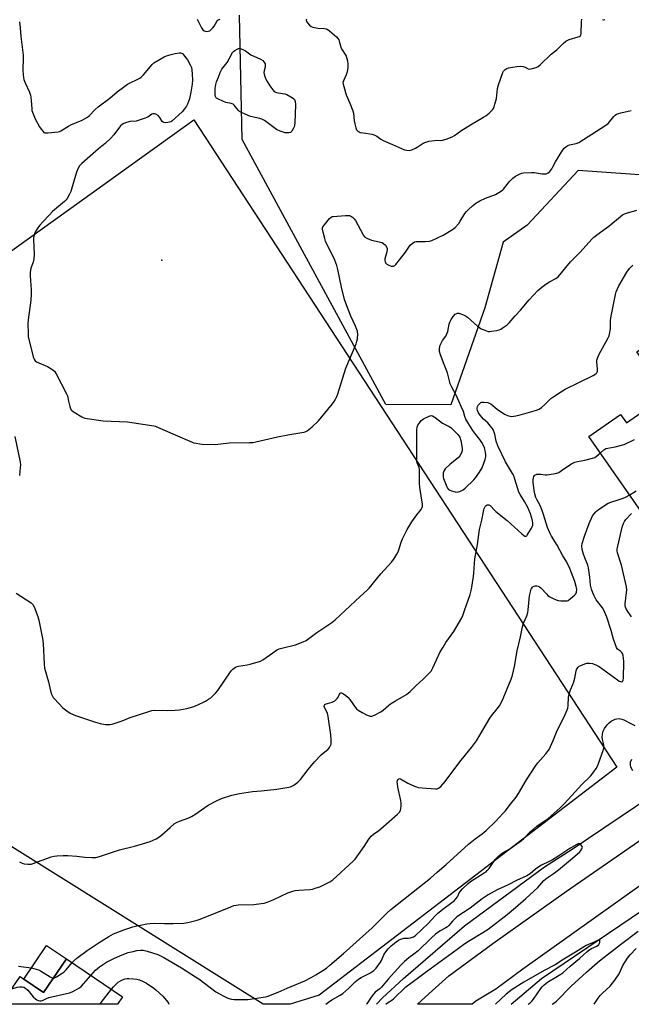
# Model space of a CAD drawing. Units: inches. Extents: x 1273768 to 1279768, y 561450 to 565449.
# Drawn here: x 1276688 to 1277008, y 561450 to 561964 of the extents above; entities that cross this region are included whole.
import ezdxf

# ---------------------------------------------------------------- set-up
doc = ezdxf.new("R2010")
doc.units = ezdxf.units.IN
doc.header["$MEASUREMENT"] = 0
for name, color, linetype in [('BLDG-Footprint', 5, 'Continuous'), ('CULTRL-Pad', 6, 'Continuous'), ('ELEV-Spot Elevation', 7, 'Continuous'), ('HYDRO-Canal', 164, 'Continuous'), ('NTRL-Farm Land', 3, 'Continuous'), ('NTRL-Trees', 3, 'Continuous'), ('TRANS-Road', 130, 'Continuous'), ('Undefined', 1, 'Continuous')]:
    doc.layers.add(name, color=color, linetype=linetype)

msp = doc.modelspace()

# ---------------------------------------------------------------- linework, layer by layer
at = {"layer": 'BLDG-Footprint'}
for points, elevation in [([(1277067.19, 561756.88), (1277076.13, 561744.06), (1277060.26, 561732.99), (1277068.66, 561720.94), (1277038.41, 561699.85), (1277032.9, 561707.75), (1277030.63, 561706.17), (1277032.06, 561704.11), (1277020.84, 561696.29), (1276985.8, 561746.55), (1277002.31, 561758.06), (1277005.37, 561753.66), (1277018.69, 561762.94), (1277026.49, 561768.38), (1277017.09, 561781.86), (1277010.84, 561790.83), (1277026.17, 561801.52), (1277012.63, 561820.94), (1277049.32, 561846.52), (1277064.34, 561824.98), (1277037.44, 561806.23), (1277049.25, 561789.29), (1277070.32, 561759.06)], 555.44), ([(1276712.54, 561473.58), (1276741.92, 561453.67), (1276739.27, 561449.78), (1276678.46, 561449.78), (1276688.31, 561464.25), (1276690.34, 561462.87), (1276700.51, 561455.93)], 557.04)]:
    msp.add_lwpolyline(points, close=True, dxfattribs=dict(at, elevation=elevation))
at = {"layer": 'CULTRL-Pad'}
msp.add_lwpolyline([(1276712.54, 561473.58), (1276700.51, 561455.93), (1276690.34, 561462.87), (1276702.24, 561480.53)], close=True, dxfattribs=at)
at = {"layer": 'ELEV-Spot Elevation'}
msp.add_point((1276762.48, 561838.63, 545.31), dxfattribs=at)
at = {"layer": 'HYDRO-Canal'}
for p, q in [((1276961, 561463.33), (1277019.68, 561502.94)), ((1276945.14, 561449.79), (1276961, 561463.33))]:
    msp.add_line(p, q, dxfattribs=at)
for points in [[(1276888.81, 561463.33), (1276920.65, 561490.83), (1276962.61, 561521.57), (1276977.08, 561530.78), (1277076.85, 561598.06)], [(1276874.71, 561449.79), (1276877.83, 561453.08), (1276888.81, 561463.33)]]:
    msp.add_lwpolyline(points, dxfattribs=at)
at = {"layer": 'NTRL-Farm Land'}
msp.add_lwpolyline([(1277000.33, 561573.67), (1276844.68, 561454.57), (1276829.61, 561449.78), (1276815.36, 561449.78), (1276669.36, 561541.21), (1276601.76, 561449.77), (1276589.45, 561449.77), (1276519.63, 561515.17), (1276512.17, 561533.03), (1276570.55, 561603.63), (1276485.52, 561654.31), (1276660.24, 561826.76), (1276779.16, 561911.94)], close=True, dxfattribs=at)
at = {"layer": 'NTRL-Trees'}
msp.add_lwpolyline([(1277402.5, 562035.22), (1277321.72, 561946.19), (1277272.37, 561929.11), (1277232.51, 561925.31), (1277204.04, 561891.15), (1277167.98, 561855.09), (1277109.15, 561866.48), (1277061.7, 561879.76), (1276980.09, 561885.46), (1276953.52, 561856.99), (1276940.95, 561848.16), (1276931.35, 561813.8), (1276913.59, 561763.05), (1276879.5, 561763.26), (1276804.48, 561901.76), (1276803.11, 561966.79)], dxfattribs=at)
at = {"layer": 'TRANS-Road'}
msp.add_lwpolyline([(1277013.53, 561512.61), (1276951.15, 561468.07), (1276937.17, 561457.64), (1276926.65, 561451.47), (1276924.65, 561449.79), (1276896.17, 561449.79), (1276902.1, 561455.28), (1276912.59, 561464.64), (1276935.6, 561481.53), (1276974.04, 561508.95), (1277084.67, 561585.41)], dxfattribs=at)
at = {"layer": 'Undefined'}
for points, elevation in [([(1276687.97, 561963.24), (1276688.38, 561960.04), (1276688.78, 561955.55), (1276690.03, 561945.87), (1276690.04, 561944.41), (1276689.78, 561937.95), (1276689.89, 561935.61), (1276690.05, 561934.16), (1276690.34, 561933.02), (1276690.95, 561931.36), (1276693.26, 561926.44), (1276693.79, 561924.92), (1276694, 561923.83), (1276694.19, 561922.12), (1276694.4, 561917.77), (1276694.55, 561916.92), (1276694.8, 561916.08), (1276696.19, 561912.52), (1276698.49, 561908.33), (1276699.32, 561907.12), (1276700.22, 561906.01), (1276700.83, 561905.48), (1276701.3, 561905.28), (1276702.1, 561905.2), (1276702.96, 561905.23), (1276708.2, 561905.74), (1276709, 561905.97), (1276709.73, 561906.32), (1276713.61, 561908.65), (1276714.89, 561909.34), (1276720.74, 561911.85), (1276722.05, 561912.48), (1276723.53, 561913.41), (1276724.43, 561914.12), (1276727.62, 561917.45), (1276729.12, 561918.86), (1276735.19, 561923.35), (1276739.1, 561926.59), (1276743.14, 561929.6), (1276744.58, 561930.64), (1276745.59, 561931.26), (1276749.91, 561933.24), (1276750.9, 561933.79), (1276751.58, 561934.27), (1276752.82, 561935.54), (1276757.45, 561941), (1276758.23, 561941.73), (1276763.66, 561944.86), (1276764.94, 561945.48), (1276767.34, 561946.23), (1276769.51, 561946.76), (1276771.74, 561947.05), (1276772.27, 561947.03), (1276772.75, 561946.92), (1276773.18, 561946.65), (1276773.75, 561946.06), (1276775.83, 561943.29), (1276777.35, 561940.74), (1276777.94, 561939.33), (1276778.14, 561938.21), (1276778.36, 561935.92), (1276778.48, 561932.81), (1276778.34, 561930.61), (1276777.65, 561926.42), (1276776.85, 561923.01), (1276775.85, 561920.27), (1276775.31, 561919.24), (1276774.37, 561917.77), (1276773.07, 561916.19), (1276767.74, 561911.31), (1276767.1, 561910.89), (1276766.54, 561910.71), (1276765.56, 561910.56), (1276764.39, 561910.5), (1276763.57, 561910.58), (1276763.17, 561910.73), (1276762.62, 561911.23), (1276761.42, 561913.23), (1276760.5, 561914.33), (1276759.36, 561914.98), (1276758.63, 561915.2), (1276758.14, 561915.23), (1276757.67, 561915.16), (1276757.19, 561914.96), (1276755.06, 561913.42), (1276753.2, 561912.65), (1276749.03, 561911.38), (1276745.95, 561911.06), (1276743.93, 561910.62), (1276742.55, 561910.17), (1276741.65, 561909.61), (1276740.88, 561908.9), (1276740.33, 561908.26), (1276737.38, 561904.24), (1276735.67, 561902.22), (1276732.8, 561899.7), (1276729.35, 561896.94), (1276720.57, 561889.14), (1276719.42, 561887.96), (1276718.69, 561886.76), (1276717.76, 561884.62), (1276716.49, 561879.91), (1276714.86, 561874.53), (1276714.23, 561873.22), (1276712.88, 561870.94), (1276712.37, 561870.24), (1276711.56, 561869.41), (1276705.37, 561864.08), (1276703.67, 561862.4), (1276700.19, 561858.72), (1276698.64, 561856.95), (1276697.59, 561855.58), (1276696.43, 561853.72), (1276696.08, 561852.96), (1276695.75, 561851.83), (1276695.44, 561850.38), (1276695.34, 561849.5), (1276695.65, 561841.71), (1276695.53, 561839.36), (1276695.17, 561837.66), (1276693.91, 561834.44), (1276693.55, 561832.26), (1276693.55, 561830.53), (1276694.17, 561823.14), (1276694.22, 561821.11), (1276693.92, 561817.74), (1276692.55, 561807.44), (1276692.41, 561805.41), (1276692.49, 561800.51), (1276692.63, 561798.79), (1276695.25, 561788.17), (1276695.5, 561787.32), (1276695.83, 561786.54), (1276696.26, 561785.99), (1276696.9, 561785.51), (1276702.69, 561783.09), (1276704.95, 561781.73), (1276706.3, 561780.66), (1276707.26, 561779.19), (1276712.68, 561768.85), (1276713.05, 561767.76), (1276713.6, 561764.99), (1276714.27, 561762.2), (1276714.83, 561760.64), (1276715.35, 561760.02), (1276716.54, 561759.21), (1276720.63, 561756.84), (1276721.41, 561756.45), (1276722.25, 561756.18), (1276731.7, 561754.69), (1276744.59, 561754.21), (1276758.27, 561752.11), (1276759.12, 561751.88), (1276760.21, 561751.45), (1276769.37, 561747.4), (1276778.28, 561743.56), (1276779.1, 561743.29), (1276780.47, 561743), (1276782.4, 561742.67), (1276783.55, 561742.56), (1276790.39, 561742.41), (1276797.6, 561743.15), (1276808.33, 561743.31), (1276810.11, 561743.41), (1276811.55, 561743.67), (1276822.96, 561746.34), (1276828.32, 561747.47), (1276836.66, 561748.72), (1276837.48, 561748.96), (1276838.48, 561749.52), (1276841.02, 561751.49), (1276844.42, 561754.74), (1276851.65, 561763.65), (1276852.51, 561764.84), (1276853.26, 561766.1), (1276853.93, 561767.4), (1276854.45, 561768.76), (1276858.61, 561782.18), (1276864, 561794.93), (1276864.49, 561796.33), (1276864.68, 561797.48), (1276864.87, 561800.11), (1276864.82, 561800.97), (1276864.7, 561801.5), (1276863.74, 561804.1), (1276861.33, 561809.4), (1276858.61, 561816.27), (1276857.96, 561818.09), (1276856.38, 561824.56), (1276854.49, 561833.83), (1276853.97, 561835.89), (1276852.94, 561838.59), (1276848.08, 561848.69), (1276847.62, 561850.07), (1276846.85, 561853.25), (1276846.52, 561854.96), (1276846.52, 561855.51), (1276846.64, 561856.03), (1276847.43, 561857.22), (1276850.15, 561860.41), (1276851, 561861.18), (1276851.49, 561861.43), (1276852.03, 561861.56), (1276858.54, 561862.02), (1276859.71, 561862.05), (1276860.56, 561861.94), (1276861.3, 561861.64), (1276862.22, 561861.06), (1276863.04, 561860.34), (1276863.71, 561859.4), (1276867.48, 561852.28), (1276867.93, 561851.51), (1276868.47, 561850.85), (1276869.64, 561850.12), (1276872.01, 561849.14), (1276877.6, 561847.84), (1276878.33, 561847.45), (1276879.33, 561846.44), (1276880.12, 561845.28), (1276880.3, 561844.78), (1276880.33, 561844.24), (1276880.13, 561843.1), (1276879.11, 561839.33), (1276879.06, 561838.5), (1276879.21, 561837.73), (1276879.43, 561837.28), (1276879.75, 561836.9), (1276880.15, 561836.58), (1276880.86, 561836.18), (1276882.41, 561835.62), (1276882.93, 561835.53), (1276883.6, 561835.58), (1276884.24, 561835.87), (1276884.84, 561836.47), (1276886.64, 561838.84), (1276889.94, 561842.9), (1276892.38, 561846.48), (1276893.39, 561847.47), (1276894.64, 561848.21), (1276895.46, 561848.41), (1276900.19, 561848.41), (1276902.48, 561848.63), (1276903.6, 561848.89), (1276909.54, 561851.74), (1276914.5, 561854.73), (1276915.84, 561855.79), (1276917.67, 561857.92), (1276918.5, 561859.1), (1276920.95, 561863.06), (1276921.75, 561864.15), (1276922.72, 561865.13), (1276924.87, 561867.01), (1276926.7, 561868.41), (1276928.7, 561869.63), (1276931.67, 561871.03), (1276936.84, 561873.03), (1276938.63, 561873.97), (1276940.1, 561874.85), (1276940.77, 561875.37), (1276941.17, 561875.79), (1276943.53, 561878.98), (1276944.44, 561880.03), (1276946.05, 561881.56), (1276947.41, 561882.54), (1276949.9, 561883.86), (1276950.7, 561884.12), (1276951.57, 561884.25), (1276955.73, 561884.52), (1276957.22, 561884.52), (1276961.27, 561883.82), (1276962.39, 561883.72), (1276963.45, 561883.85), (1276964.43, 561884.27), (1276965.28, 561885.02), (1276966.37, 561886.38), (1276966.8, 561887.1), (1276968.33, 561890.14), (1276971.68, 561895.45), (1276972.87, 561897.15), (1276973.72, 561897.91), (1276974.67, 561898.53), (1276975.66, 561898.99), (1276979.15, 561899.64), (1276980.44, 561900.16), (1276992.15, 561907.61), (1276994.66, 561909.25), (1276995.84, 561910.15), (1276998.86, 561913.73), (1276999.48, 561914.38), (1277000.16, 561914.92), (1277001.16, 561915.35), (1277002.52, 561915.73), (1277007.94, 561916.85)], 546), ([(1276780.89, 561964.68), (1276781.34, 561963.98), (1276783.26, 561960.09), (1276783.88, 561959.13), (1276784.53, 561958.59), (1276785.29, 561958.27), (1276785.83, 561958.23), (1276786.67, 561958.35), (1276787.49, 561958.61), (1276787.98, 561958.88), (1276789.21, 561960.02), (1276789.88, 561960.92), (1276791.15, 561963.42), (1276791.46, 561963.85), (1276791.9, 561964.23), (1276792.93, 561964.66)], 544), ([(1276838.11, 561964.54), (1276837.99, 561964.13), (1276838.12, 561963.49), (1276838.56, 561962.79), (1276839.72, 561961.45), (1276840.61, 561960.73), (1276841.41, 561960.43), (1276842.27, 561960.24), (1276844.03, 561960), (1276847.53, 561959.71), (1276848.37, 561959.54), (1276848.89, 561959.33), (1276850.08, 561958.5), (1276853.74, 561955.43), (1276854.56, 561954.6), (1276855, 561953.87), (1276855.26, 561953.08), (1276855.83, 561950.62), (1276856.11, 561949.82), (1276856.79, 561948.55), (1276858.38, 561946.11), (1276858.76, 561945.34), (1276859.48, 561942.78), (1276859.79, 561941.04), (1276859.72, 561939.37), (1276859.37, 561937.11), (1276858.83, 561935.54), (1276857.36, 561932.37), (1276857.16, 561931.57), (1276857.21, 561930.74), (1276857.56, 561929.35), (1276858.86, 561925.16), (1276860.75, 561920.8), (1276862.3, 561916.78), (1276862.59, 561915.52), (1276863.1, 561911.57), (1276863.41, 561909.85), (1276863.86, 561907.87), (1276864.29, 561906.85), (1276865.02, 561906.11), (1276865.7, 561905.69), (1276866.22, 561905.48), (1276867.67, 561905.17), (1276872.42, 561904.45), (1276873.83, 561904.07), (1276874.84, 561903.48), (1276876.99, 561901.85), (1276878.26, 561901.18), (1276883.13, 561899.16), (1276889.4, 561896.39), (1276890.49, 561896.08), (1276891.76, 561896.07), (1276893.16, 561896.41), (1276895.05, 561897.14), (1276896.03, 561897.71), (1276899.14, 561899.76), (1276900.41, 561900.39), (1276902.14, 561900.8), (1276905.09, 561901.28), (1276905.98, 561901.34), (1276908.35, 561901.28), (1276909.22, 561901.36), (1276911.21, 561901.94), (1276914.28, 561903.07), (1276915.54, 561903.82), (1276919.34, 561906.58), (1276921.06, 561907.71), (1276923.79, 561909.41), (1276930.61, 561913.37), (1276931.82, 561914.16), (1276933.67, 561915.53), (1276934.49, 561916.29), (1276935.38, 561917.32), (1276935.85, 561917.98), (1276936.21, 561918.73), (1276936.64, 561920.12), (1276937.43, 561923.25), (1276938.04, 561928.35), (1276938.47, 561930.3), (1276940.77, 561936.79), (1276941.15, 561937.49), (1276941.95, 561938.28), (1276942.92, 561938.89), (1276943.68, 561939.15), (1276945.83, 561939.59), (1276948.15, 561939.89), (1276950.25, 561940.01), (1276951.4, 561939.91), (1276952.35, 561939.55), (1276953.94, 561938.66), (1276954.66, 561938.49), (1276955.45, 561938.59), (1276956.25, 561938.81), (1276958.14, 561939.45), (1276959.18, 561939.9), (1276960.33, 561940.77), (1276966.09, 561946.27), (1276969.06, 561948.66), (1276972.36, 561951.94), (1276973.7, 561953.05), (1276974.67, 561953.68), (1276975.43, 561954.05), (1276980.18, 561955.32), (1276980.93, 561955.63), (1276981.3, 561955.94), (1276981.53, 561956.38), (1276981.68, 561957.19), (1276981.97, 561963.22), (1276982.13, 561964.71)], 544), ([(1276992.8, 561964.43), (1276993.32, 561964.35), (1276994.06, 561964.53)], 544), ([(1276686.38, 561664.62), (1276694.14, 561659.51), (1276694.97, 561658.75), (1276695.66, 561657.49), (1276697.56, 561652.49), (1276698.22, 561650.52), (1276700.04, 561640.91), (1276700.35, 561638.36), (1276700.85, 561627.58), (1276701.09, 561625.45), (1276703.2, 561618.24), (1276704.2, 561613.55), (1276704.78, 561611.92), (1276705.25, 561610.87), (1276705.7, 561610.14), (1276706.25, 561609.45), (1276710.73, 561604.74), (1276712.71, 561603.15), (1276714.57, 561601.92), (1276717.38, 561600.66), (1276727.69, 561597.19), (1276730.23, 561596.54), (1276733.06, 561596.09), (1276734.16, 561596.03), (1276735.3, 561596.08), (1276736.45, 561596.22), (1276737.58, 561596.47), (1276741.7, 561597.91), (1276745.89, 561599.72), (1276755.59, 561602.81), (1276757.31, 561603.28), (1276758.79, 561603.41), (1276765.39, 561603.32), (1276769.42, 561603.42), (1276771.69, 561603.67), (1276775.61, 561604.35), (1276778.75, 561605.23), (1276780.96, 561606.11), (1276785.23, 561608.18), (1276786.88, 561609.18), (1276788, 561610), (1276790.52, 561612.44), (1276791.68, 561613.77), (1276798.76, 561624.07), (1276799.58, 561624.92), (1276801, 561625.94), (1276801.79, 561626.29), (1276802.63, 561626.51), (1276807, 561627.2), (1276808.72, 561627.55), (1276814.04, 561629.07), (1276815.33, 561629.73), (1276820.57, 561633.54), (1276822.49, 561634.79), (1276823.74, 561635.47), (1276825.13, 561635.92), (1276832.29, 561637.7), (1276836.36, 561639.12), (1276837.89, 561639.88), (1276843.51, 561644), (1276851.35, 561649.33), (1276853.17, 561650.64), (1276866.24, 561662.98), (1276869.84, 561666.29), (1276870.83, 561667.31), (1276876.92, 561674.83), (1276882.48, 561680.79), (1276883.72, 561682.43), (1276885.32, 561684.94), (1276886.04, 561686.24), (1276886.44, 561687.33), (1276887.61, 561691.24), (1276888.21, 561692.99), (1276890.68, 561697.94), (1276892.05, 561700.2), (1276893.2, 561701.91), (1276895.8, 561705.5), (1276898, 561708.28), (1276898.47, 561709.01), (1276898.78, 561709.94), (1276898.78, 561711.07), (1276897.42, 561719.83), (1276897.22, 561721.87), (1276897.13, 561724.79), (1276897.21, 561729.31), (1276896.98, 561730.32), (1276895.97, 561732.84), (1276895.83, 561733.55), (1276895.77, 561734.58), (1276895.83, 561738.96), (1276895.74, 561748.2), (1276895.82, 561750.05), (1276896.04, 561751.36), (1276896.39, 561752.39), (1276897.34, 561753.89), (1276898.09, 561754.81), (1276898.53, 561755.19), (1276899.27, 561755.67), (1276902.18, 561757.18), (1276902.71, 561757.37), (1276903.24, 561757.45), (1276903.98, 561757.28), (1276905.43, 561756.39), (1276909.29, 561753.52), (1276912.72, 561751.71), (1276913.57, 561751.17), (1276914.34, 561750.49), (1276917.27, 561747.56), (1276917.81, 561746.9), (1276918.22, 561746.16), (1276918.73, 561744.48), (1276919.5, 561740.4), (1276919.52, 561738.99), (1276919.18, 561737.95), (1276918.25, 561736.43), (1276917.35, 561735.42), (1276913.22, 561732.03), (1276910.69, 561729.66), (1276910.05, 561728.76), (1276909.62, 561727.47), (1276909.48, 561726.12), (1276909.58, 561725.34), (1276909.79, 561724.55), (1276911.52, 561720.22), (1276911.9, 561719.46), (1276912.38, 561718.83), (1276913.05, 561718.44), (1276913.83, 561718.16), (1276915.76, 561717.67), (1276916.86, 561717.51), (1276917.4, 561717.55), (1276918.21, 561717.78), (1276919.26, 561718.22), (1276920.01, 561718.64), (1276921.14, 561719.55), (1276925.67, 561723.81), (1276926.55, 561724.98), (1276928.52, 561727.92), (1276929.88, 561730.18), (1276931.53, 561734.5), (1276931.95, 561736.14), (1276931.94, 561737), (1276931.77, 561738.16), (1276931.52, 561739.26), (1276931.11, 561740.51), (1276930.46, 561742.11), (1276929.78, 561743.35), (1276928.65, 561744.99), (1276926.7, 561747.52), (1276925.14, 561749.71), (1276922.4, 561753.9), (1276921.41, 561755.63), (1276920.92, 561756.93), (1276920.12, 561759.56), (1276919.05, 561762.19), (1276917.7, 561764.94), (1276916.4, 561768.11), (1276914.13, 561772.22), (1276913.3, 561774.12), (1276912.83, 561775.53), (1276911.78, 561779.83), (1276910, 561784.08), (1276908.18, 561789.25), (1276907.72, 561790.88), (1276907.62, 561791.73), (1276907.64, 561792.59), (1276907.75, 561793.44), (1276908, 561794.26), (1276909.22, 561796.61), (1276910.9, 561798.94), (1276911.54, 561800.15), (1276912, 561801.48), (1276912.74, 561805.23), (1276913.03, 561806.35), (1276913.66, 561807.6), (1276914.79, 561809.22), (1276915.89, 561810.37), (1276916.34, 561810.69), (1276916.99, 561810.93), (1276917.7, 561810.95), (1276918.27, 561810.83), (1276920.24, 561810.12), (1276921.23, 561809.61), (1276922.33, 561808.82), (1276927.57, 561804.2), (1276928.7, 561803.3), (1276929.46, 561802.85), (1276930.55, 561802.36), (1276932.22, 561801.72), (1276933.07, 561801.48), (1276933.92, 561801.43), (1276934.8, 561801.52), (1276937.42, 561801.97), (1276938.85, 561802.31), (1276939.65, 561802.65), (1276940.4, 561803.08), (1276943.04, 561804.89), (1276944.04, 561805.9), (1276947.14, 561809.61), (1276949.92, 561812.57), (1276954.54, 561817.88), (1276959.03, 561822.77), (1276961.21, 561824.62), (1276963.24, 561826.19), (1276965.16, 561827.34), (1276968.48, 561829.01), (1276969.64, 561829.9), (1276976.22, 561837.74), (1276981.26, 561842.92), (1276987.23, 561849.58), (1276988.42, 561850.77), (1276991.82, 561853.33), (1276996.26, 561856.43), (1277002.21, 561861.43), (1277003.38, 561862.29), (1277004.33, 561862.82), (1277005.38, 561863.25), (1277010.85, 561864.8)], 548), ([(1276687.95, 561524.26), (1276689.38, 561523.48), (1276690.42, 561523.14), (1276692.41, 561522.97), (1276694.1, 561523.01), (1276695.19, 561523.33), (1276697.9, 561524.49), (1276704.68, 561526.79), (1276706.1, 561527.21), (1276707.57, 561527.4), (1276710.87, 561527.52), (1276713.24, 561527.49), (1276717.94, 561527.27), (1276722.21, 561526.75), (1276725.92, 561526.47), (1276727.06, 561526.43), (1276727.9, 561526.51), (1276729.87, 561527.06), (1276740.38, 561530.45), (1276748.19, 561532.38), (1276752.35, 561533.57), (1276756.39, 561534.92), (1276759.48, 561536.26), (1276761.4, 561537.45), (1276762.54, 561538.39), (1276766.74, 561542.23), (1276768.98, 561544.01), (1276770.14, 561544.83), (1276771.67, 561545.54), (1276776.49, 561547.21), (1276778.05, 561547.87), (1276779.77, 561548.99), (1276786.72, 561553.9), (1276790.98, 561556.18), (1276793.71, 561557.38), (1276799.06, 561559.1), (1276803.09, 561559.97), (1276809.9, 561560.97), (1276814.39, 561561.35), (1276822.65, 561562.22), (1276828.83, 561563.21), (1276829.69, 561563.43), (1276830.47, 561563.77), (1276831.42, 561564.37), (1276833.51, 561565.87), (1276834.16, 561566.42), (1276834.91, 561567.26), (1276838.94, 561572.44), (1276842.29, 561576.55), (1276845.8, 561580.08), (1276849.47, 561583.19), (1276850.13, 561584.06), (1276850.64, 561585.02), (1276850.93, 561585.76), (1276851.03, 561586.3), (1276851.01, 561588.01), (1276850.75, 561590.62), (1276849.39, 561600.21), (1276849.01, 561601.85), (1276847.49, 561604.87), (1276847.34, 561605.34), (1276847.33, 561605.79), (1276847.71, 561606.37), (1276848.39, 561606.81), (1276849.14, 561607.05), (1276851.58, 561607.62), (1276852.3, 561607.94), (1276852.97, 561608.41), (1276854.14, 561609.64), (1276854.58, 561610.37), (1276855.31, 561611.89), (1276855.76, 561612.44), (1276856.04, 561612.57), (1276856.41, 561612.57), (1276857.09, 561612.28), (1276858.51, 561611.3), (1276859.86, 561610.17), (1276860.84, 561609.04), (1276863.52, 561605.13), (1276864.26, 561604.26), (1276865.07, 561603.56), (1276867.27, 561602.23), (1276869.8, 561600.89), (1276871.32, 561600.4), (1276871.82, 561600.34), (1276872.34, 561600.39), (1276873.67, 561600.88), (1276877.04, 561602.64), (1276878.22, 561603.53), (1276880.9, 561605.88), (1276882.06, 561606.75), (1276884.72, 561608.43), (1276889.23, 561610.93), (1276890.38, 561611.72), (1276892.31, 561613.33), (1276895.29, 561616.26), (1276899.16, 561619.73), (1276902.11, 561622.64), (1276903.23, 561623.95), (1276904.22, 561625.57), (1276908.07, 561633.96), (1276909.48, 561636.47), (1276911.03, 561638.9), (1276915.17, 561644.58), (1276919.29, 561651.78), (1276919.8, 561652.96), (1276920.64, 561655.6), (1276923.61, 561663.99), (1276924.03, 561665.34), (1276924.36, 561666.73), (1276925.43, 561673.3), (1276925.64, 561675.3), (1276926.03, 561682.53), (1276927.47, 561690.03), (1276928.51, 561697.89), (1276929.85, 561702.87), (1276930.74, 561708.2), (1276930.99, 561708.94), (1276931.54, 561709.86), (1276932.04, 561710.44), (1276932.62, 561710.77), (1276933.05, 561710.8), (1276933.48, 561710.72), (1276934.07, 561710.42), (1276934.6, 561709.95), (1276936.08, 561708.28), (1276937.17, 561707.24), (1276943, 561702.65), (1276950.69, 561695.62), (1276951.59, 561694.88), (1276952.26, 561694.49), (1276952.88, 561694.41), (1276953.23, 561694.62), (1276953.53, 561694.98), (1276955.79, 561698.61), (1276956.15, 561699.37), (1276956.41, 561700.15), (1276956.46, 561701.24), (1276956.21, 561702.63), (1276955.14, 561706.03), (1276954.34, 561708.17), (1276953.65, 561709.72), (1276952.17, 561712.59), (1276949.89, 561716.15), (1276949.19, 561717.39), (1276948.53, 561719.1), (1276947.07, 561724.3), (1276946.48, 561725.94), (1276945.83, 561727.18), (1276942.1, 561733.28), (1276938.2, 561741.72), (1276937.27, 561744.09), (1276936.54, 561747.68), (1276935.67, 561750.17), (1276935.25, 561750.92), (1276934.38, 561751.99), (1276932.83, 561753.6), (1276930.63, 561755.65), (1276928.91, 561757.67), (1276927.97, 561758.97), (1276927.44, 561760.14), (1276927.29, 561761.13), (1276927.46, 561762.19), (1276927.83, 561762.91), (1276928.85, 561763.93), (1276929.32, 561764.25), (1276929.82, 561764.47), (1276930.89, 561764.53), (1276932.86, 561764.2), (1276933.67, 561763.96), (1276934.4, 561763.58), (1276937.75, 561760.88), (1276941.65, 561758.19), (1276943.11, 561757.47), (1276944.4, 561757.09), (1276945.49, 561757.01), (1276947.47, 561757.28), (1276949.74, 561757.78), (1276956, 561759.52), (1276958.43, 561760.31), (1276959.72, 561760.86), (1276960.91, 561761.68), (1276962.71, 561763.18), (1276965.26, 561765.86), (1276965.9, 561766.43), (1276967.36, 561767.46), (1276971.88, 561770.41), (1276973.43, 561771.25), (1276980.56, 561774.69), (1276987.92, 561778.37), (1276989.42, 561779.23), (1276989.93, 561779.75), (1276990.1, 561780.11), (1276990.2, 561780.63), (1276990.19, 561781.76), (1276989.88, 561785.54), (1276989.94, 561786.4), (1276990.23, 561787.51), (1276990.99, 561789.12), (1276995.81, 561798.05), (1276996.32, 561799.12), (1276996.58, 561799.94), (1276997.03, 561802.77), (1276997.09, 561806.89), (1276997.27, 561808.45), (1276999.69, 561820.65), (1277000.07, 561822.05), (1277000.66, 561823.66), (1277001.45, 561825.21), (1277005.65, 561832.34), (1277006.45, 561833.57), (1277007.18, 561834.46), (1277008.79, 561836.08)], 550), ([(1276685.63, 561746.57), (1276688.33, 561733.1), (1276688.49, 561731.78), (1276688.43, 561730.31), (1276687.99, 561726.16)], 548), ([(1276991.79, 561737.97), (1276993.62, 561739.56), (1276994.59, 561740.18), (1276995.69, 561740.48), (1276999.46, 561741.05), (1277004.16, 561742.38), (1277009.65, 561744.89)], 552), ([(1276715.54, 561471.55), (1276716.28, 561472.31), (1276718.1, 561473.87), (1276723.49, 561477.95), (1276729.69, 561482.12), (1276734.77, 561485.22), (1276737.18, 561486.55), (1276739.42, 561487.54), (1276742.67, 561488.69), (1276747.36, 561490.18), (1276749.3, 561490.73), (1276751.27, 561491.17), (1276754.67, 561491.87), (1276756.34, 561492.08), (1276758.72, 561492.2), (1276763.84, 561491.95), (1276768.38, 561491.94), (1276773.97, 561492.16), (1276776, 561492.48), (1276780.87, 561493.74), (1276782.55, 561494.27), (1276798.48, 561500.77), (1276800.14, 561501.37), (1276801.3, 561501.65), (1276802.45, 561501.77), (1276810.6, 561501.99), (1276814.43, 561502.4), (1276815.88, 561502.64), (1276817.51, 561503.17), (1276820.99, 561504.52), (1276828.4, 561507.97), (1276831, 561508.95), (1276832.1, 561509.21), (1276834.17, 561509.47), (1276839.84, 561509.82), (1276841.3, 561510.01), (1276843.2, 561510.58), (1276845.08, 561511.25), (1276848.53, 561512.83), (1276850.27, 561513.74), (1276851.83, 561514.81), (1276862.56, 561524.62), (1276863.56, 561525.67), (1276864.44, 561526.83), (1276868.33, 561532.31), (1276870.75, 561536.11), (1276871.95, 561537.61), (1276873.19, 561538.7), (1276875.87, 561540.54), (1276877.03, 561541.46), (1276885.69, 561549.18), (1276886.88, 561550.44), (1276887.22, 561551.18), (1276887.4, 561551.99), (1276887.59, 561553.7), (1276887.61, 561554.83), (1276887.41, 561556.25), (1276885.89, 561563.25), (1276885.62, 561564.98), (1276885.57, 561565.85), (1276885.68, 561566.66), (1276886, 561567.34), (1276886.3, 561567.67), (1276886.67, 561567.8), (1276887.33, 561567.64), (1276891.1, 561565.33), (1276894.59, 561563.77), (1276895.68, 561563.34), (1276896.52, 561563.11), (1276898.53, 561562.86), (1276905.55, 561562.31), (1276906.38, 561562.42), (1276907.15, 561562.7), (1276907.63, 561563), (1276908.28, 561563.56), (1276910.66, 561566.15), (1276918.24, 561576.44), (1276921.17, 561580.21), (1276924.32, 561583.92), (1276927, 561587.44), (1276930.48, 561593.46), (1276934.02, 561599.35), (1276934.84, 561600.58), (1276937.73, 561604.14), (1276938.98, 561605.8), (1276939.81, 561607.29), (1276940.9, 561609.58), (1276945.08, 561619.7), (1276945.78, 561621.86), (1276946.82, 561626.31), (1276948.24, 561634.53), (1276950.03, 561641.82), (1276950.98, 561647.11), (1276951.63, 561649.03), (1276953.25, 561652.8), (1276953.75, 561654.48), (1276953.99, 561655.93), (1276954.71, 561663.27), (1276955.32, 561666.07), (1276955.58, 561666.86), (1276955.84, 561667.33), (1276956.21, 561667.74), (1276956.66, 561668.08), (1276957.66, 561668.55), (1276958.45, 561668.55), (1276959.24, 561668.29), (1276959.98, 561667.89), (1276960.62, 561667.39), (1276963.7, 561664.04), (1276964.31, 561663.47), (1276965.03, 561662.97), (1276967.07, 561661.84), (1276968.61, 561661.16), (1276969.68, 561660.85), (1276971.15, 561660.67), (1276973.5, 561660.55), (1276974.33, 561660.68), (1276974.83, 561660.89), (1276976.22, 561661.86), (1276978.24, 561663.52), (1276978.91, 561664.33), (1276979.32, 561665.23), (1276979.43, 561666.55), (1276979.33, 561667.37), (1276979.13, 561668.2), (1276978.33, 561670.66), (1276975.8, 561677.52), (1276974, 561681.17), (1276972.18, 561684.2), (1276969.09, 561689.81), (1276966.25, 561694.39), (1276965.26, 561696.21), (1276964.17, 561698.88), (1276962.09, 561705.67), (1276961.36, 561707.83), (1276960.19, 561710.42), (1276958.49, 561713.67), (1276958.04, 561714.69), (1276957.48, 561716.6), (1276957.09, 561718.27), (1276956.54, 561722.63), (1276956.53, 561724.06), (1276956.72, 561724.88), (1276957.03, 561725.66), (1276957.3, 561726.11), (1276957.65, 561726.46), (1276958.1, 561726.67), (1276958.61, 561726.77), (1276960.61, 561726.83), (1276962.93, 561726.56), (1276963.8, 561726.55), (1276967.31, 561726.95), (1276969.01, 561727.31), (1276970.03, 561727.79), (1276971.48, 561728.67), (1276976.27, 561732.03), (1276977.28, 561732.62), (1276978.37, 561733.08), (1276979.79, 561733.53), (1276983.61, 561734.21), (1276988.25, 561735.36), (1276988.79, 561735.59), (1276989.49, 561736.03), (1276991.79, 561737.97)], 552), ([(1277007.11, 561715.99), (1277010.46, 561718.2)], 554), ([(1276725.4, 561464.86), (1276727.86, 561467.61), (1276729.82, 561469.37), (1276733.49, 561471.78), (1276737.31, 561473.77), (1276740.89, 561475.36), (1276744.94, 561476.81), (1276747.47, 561477.44), (1276749.41, 561477.82), (1276751.34, 561478.09), (1276752.75, 561478.09), (1276754.76, 561477.61), (1276760.4, 561475.75), (1276761.79, 561475.17), (1276763.57, 561474.2), (1276772.82, 561468.78), (1276780.04, 561464.21), (1276781.73, 561463.03), (1276790.73, 561456.34), (1276794.82, 561454.05), (1276796.92, 561453.05), (1276798.82, 561452.44), (1276800.23, 561452.21), (1276807.35, 561452.3), (1276816.69, 561453.73), (1276817.99, 561454.04), (1276819.29, 561454.47), (1276823.28, 561456.06), (1276827.91, 561458.19), (1276837.19, 561462.08), (1276840.48, 561463.77), (1276842.95, 561465.17), (1276846.67, 561467.4), (1276848.59, 561468.7), (1276850.35, 561470.17), (1276857.41, 561476.4), (1276872.37, 561489.82), (1276880.09, 561497.34), (1276882.17, 561499.26), (1276902.99, 561515.63), (1276906.49, 561518.86), (1276911.15, 561522.92), (1276922.75, 561533.42), (1276926.37, 561536.3), (1276929.91, 561538.89), (1276931.96, 561540.58), (1276937.1, 561545.48), (1276941, 561549.62), (1276941.96, 561550.75), (1276944.78, 561554.45), (1276947.73, 561558.03), (1276949, 561560), (1276953.05, 561567.17), (1276957.99, 561574.52), (1276959.04, 561575.94), (1276963.25, 561580.61), (1276964.33, 561581.98), (1276964.96, 561582.94), (1276967.11, 561587.58), (1276969.18, 561592.84), (1276972.77, 561599.96), (1276974.44, 561603.63), (1276974.67, 561604.48), (1276974.91, 561605.94), (1276975.15, 561610.24), (1276975.61, 561612.62), (1276976.14, 561614.14), (1276977.42, 561616.99), (1276977.9, 561618.33), (1276978.4, 561620.27), (1276979.05, 561624.08), (1276979.5, 561625.06), (1276980.13, 561625.89), (1276980.72, 561626.41), (1276981.46, 561626.81), (1276983.56, 561627.67), (1276984.63, 561628.02), (1276985.18, 561628.13), (1276985.99, 561628.14), (1276987.61, 561627.84), (1276989.68, 561627.04), (1276991.08, 561626.27), (1277000.66, 561619.33), (1277001.64, 561618.69), (1277002.29, 561618.41), (1277002.86, 561618.35), (1277003.34, 561618.55), (1277003.58, 561618.86), (1277003.73, 561619.32), (1277003.82, 561620.12), (1277004, 561628.92), (1277003.91, 561630.64), (1277003.66, 561632.02), (1277003.25, 561633.04), (1277002.81, 561633.73), (1277002.27, 561634.26), (1277000.75, 561635.32), (1277000.19, 561636.25), (1276998.69, 561640.63), (1276997.44, 561645.06), (1276995.18, 561652.02), (1276993.65, 561655.8), (1276992.88, 561657.03), (1276990.18, 561660.32), (1276989.56, 561661.18), (1276988.45, 561663.17), (1276987.76, 561664.74), (1276987.15, 561666.65), (1276986.67, 561668.83), (1276986.33, 561673.06), (1276985.6, 561677.94), (1276985.17, 561679.25), (1276983.57, 561683.1), (1276982.76, 561685.55), (1276982.22, 561687.47), (1276982.07, 561689.21), (1276982.32, 561690.62), (1276983.51, 561694.48), (1276985.86, 561701.13), (1276987.68, 561704.97), (1276988.34, 561705.94), (1276989.31, 561707.08), (1276989.94, 561707.7), (1276990.86, 561708.42), (1276995.79, 561711.62), (1276997.14, 561712.16), (1277001.07, 561713.34), (1277003.6, 561714.21), (1277004.93, 561714.81), (1277007.11, 561715.99)], 554), ([(1277008.72, 561571.83), (1277007.88, 561573.4), (1277007.68, 561573.95), (1277007.52, 561574.82), (1277007.49, 561575.71), (1277007.59, 561576.58), (1277007.77, 561577.09), (1277008.15, 561577.82)], 558), ([(1276966.62, 561449.79), (1276967.97, 561450.68), (1276968.82, 561451.36), (1276976.51, 561459.25), (1276984.48, 561466.57), (1276990.33, 561471.6), (1276992.23, 561473.15), (1277002.31, 561481.03), (1277011.53, 561488)], 558), ([(1276687.56, 561469.76), (1276688.68, 561469.51), (1276694.34, 561468.9), (1276696.83, 561468.15), (1276697.9, 561467.74), (1276698.95, 561467.21), (1276704.02, 561464.11), (1276705.06, 561463.69), (1276705.72, 561463.58)], 552), ([(1276705.72, 561463.58), (1276706.35, 561463.69), (1276707.34, 561464.16), (1276709.79, 561465.65), (1276711.44, 561466.8), (1276712.46, 561467.83), (1276715.54, 561471.55)], 552), ([(1276684, 561457.92), (1276686.89, 561458.68), (1276688.28, 561458.96), (1276689.42, 561458.98), (1276690.24, 561458.79), (1276691.18, 561458.25), (1276692.46, 561457.16), (1276695.16, 561453.74), (1276696.42, 561452.56), (1276697.13, 561452.06), (1276697.87, 561451.69), (1276698.62, 561451.54), (1276699.37, 561451.58), (1276700.04, 561451.81), (1276701.73, 561452.71), (1276703.39, 561453.32), (1276714.26, 561455.83), (1276715.59, 561456.37), (1276717.92, 561457.54), (1276719.43, 561458.37), (1276720.34, 561459.09), (1276725.4, 561464.86)], 554)]:
    msp.add_lwpolyline(points, dxfattribs=dict(at, elevation=elevation))
at = {"layer": 'Undefined', "elevation": 546}
msp.add_lwpolyline([(1276828.38, 561905.14), (1276827.02, 561905.29), (1276825.4, 561905.69), (1276824.31, 561906.13), (1276822.46, 561907.04), (1276820.97, 561907.95), (1276816.08, 561911.6), (1276814.74, 561912.35), (1276813.68, 561912.71), (1276808.88, 561913.82), (1276807.54, 561914.34), (1276804.12, 561915.87), (1276803.12, 561916.42), (1276802.49, 561916.95), (1276800.29, 561919.67), (1276799.7, 561920.15), (1276798.64, 561920.56), (1276795.84, 561921.16), (1276794.72, 561921.55), (1276791.72, 561922.94), (1276791.02, 561923.39), (1276790.66, 561923.77), (1276790.48, 561924.25), (1276790.39, 561925.08), (1276790.41, 561928.44), (1276790.65, 561930.45), (1276791.01, 561931.8), (1276792.1, 561934.34), (1276792.95, 561936.73), (1276793.9, 561938.51), (1276795.91, 561941.06), (1276796.55, 561942.01), (1276797.69, 561943.98), (1276799.37, 561947.19), (1276799.89, 561947.8), (1276800.57, 561948.29), (1276801.82, 561948.97), (1276802.59, 561949.26), (1276803.1, 561949.34), (1276803.87, 561949.2), (1276805.14, 561948.64), (1276806.14, 561948.08), (1276809.04, 561945.93), (1276814.05, 561943.71), (1276815.22, 561942.99), (1276815.74, 561942.4), (1276816.17, 561941.73), (1276816.41, 561941.25), (1276816.57, 561940.65), (1276816.56, 561939.59), (1276815.98, 561937.55), (1276815.87, 561936.82), (1276815.94, 561935.8), (1276816.26, 561934.7), (1276816.79, 561933.35), (1276817.5, 561932.05), (1276818.92, 561929.78), (1276820.43, 561927.66), (1276821.19, 561926.86), (1276821.91, 561926.47), (1276823.34, 561926.14), (1276826.76, 561925.62), (1276827.8, 561925.26), (1276830.8, 561923.48), (1276831.46, 561922.97), (1276831.81, 561922.57), (1276832.22, 561921.55), (1276832.39, 561920.11), (1276832.1, 561915.01), (1276832.02, 561910.56), (1276831.87, 561909.1), (1276831.63, 561908.3), (1276831.18, 561907.27), (1276830.48, 561906.09), (1276830.1, 561905.73), (1276829.65, 561905.47), (1276828.91, 561905.2)], close=True, dxfattribs=at)
at = {"layer": 'Undefined'}
for points in [[(1277007.95, 561652.27, 556), (1277005.44, 561656.05, 556), (1277004.93, 561657.34, 556), (1277004.79, 561658.16, 556), (1277004.78, 561659.04, 556), (1277005.51, 561666.3, 556), (1277005.41, 561667.99, 556), (1277002.74, 561679.21, 556), (1277000.68, 561685.69, 556), (1277000.48, 561686.73, 556), (1277000.52, 561687.79, 556), (1277000.82, 561689.23, 556), (1277003.17, 561699.07, 556), (1277003.52, 561700.2, 556), (1277003.88, 561701.02, 556), (1277004.44, 561702.07, 556), (1277005.1, 561703.06, 556), (1277008.08, 561706.32, 556)], [(1276848.13, 561449.78, 556), (1276849.63, 561450.97, 556), (1276851.3, 561452.08, 556), (1276855.77, 561454.47, 556), (1276857.15, 561455.44, 556), (1276860.22, 561458.12, 556), (1276863.55, 561461.5, 556), (1276865.3, 561462.91, 556), (1276866.72, 561463.85, 556), (1276871.14, 561466.1, 556), (1276873.25, 561467.49, 556), (1276874.44, 561468.74, 556), (1276876.74, 561471.76, 556), (1276877.28, 561472.75, 556), (1276878.45, 561475.57, 556), (1276879.04, 561476.55, 556), (1276880.83, 561478.84, 556), (1276882.31, 561480.28, 556), (1276885.03, 561482.5, 556), (1276886.16, 561483.26, 556), (1276886.88, 561483.63, 556), (1276887.91, 561484.02, 556), (1276888.96, 561484.28, 556), (1276891.44, 561484.34, 556), (1276892.53, 561484.5, 556), (1276894.1, 561485.1, 556), (1276895.06, 561485.71, 556), (1276901.65, 561491.95, 556), (1276905.41, 561496.01, 556), (1276906.68, 561497.24, 556), (1276909.4, 561499.55, 556), (1276914.17, 561502.91, 556), (1276915.28, 561503.82, 556), (1276916.22, 561504.84, 556), (1276917.06, 561505.94, 556), (1276917.44, 561506.63, 556), (1276918.01, 561508.02, 556), (1276918.55, 561508.86, 556), (1276919.7, 561510.1, 556), (1276922.57, 561512.89, 556), (1276923.93, 561513.95, 556), (1276931.01, 561518.41, 556), (1276931.99, 561519.07, 556), (1276932.64, 561519.62, 556), (1276933.55, 561520.72, 556), (1276936.8, 561525.39, 556), (1276937.99, 561526.68, 556), (1276939.68, 561528.31, 556), (1276940.92, 561529.18, 556), (1276944.47, 561531.1, 556), (1276950.48, 561535.3, 556), (1276951.79, 561536.46, 556), (1276955.25, 561540.03, 556), (1276956.98, 561541.55, 556), (1276958.56, 561542.81, 556), (1276962.94, 561545.81, 556), (1276964.46, 561546.95, 556), (1276970.75, 561552.47, 556), (1276973.02, 561554.78, 556), (1276978.52, 561560.88, 556), (1276982.11, 561564.6, 556), (1276986.56, 561569.01, 556), (1276988.38, 561571.32, 556), (1276989.54, 561573.01, 556), (1276990.21, 561574.31, 556), (1276990.79, 561575.66, 556), (1276993.18, 561582.48, 556), (1276993.55, 561583.85, 556), (1276993.61, 561584.55, 556), (1276993.56, 561585.31, 556), (1276992.9, 561588.2, 556), (1276992.74, 561589.35, 556), (1276992.79, 561590.75, 556), (1276993.02, 561592.11, 556), (1276993.34, 561592.89, 556), (1276993.97, 561593.87, 556), (1276995.35, 561595.77, 556), (1276996.28, 561596.88, 556), (1276997.45, 561597.74, 556), (1276999.56, 561598.8, 556), (1277000.38, 561599.04, 556), (1277001.51, 561599.06, 556), (1277002.95, 561598.83, 556), (1277004.05, 561598.49, 556), (1277007.42, 561596.65, 556), (1277009.77, 561595.55, 556)], [(1276980.24, 561533.85, 556), (1276975.85, 561531.19, 556), (1276969.43, 561527.05, 556), (1276966.66, 561525.35, 556), (1276964.94, 561524.38, 556), (1276961, 561522.41, 556), (1276959.61, 561521.62, 556), (1276957.91, 561520.43, 556), (1276955.02, 561517.94, 556), (1276953.37, 561516.86, 556), (1276947.91, 561514.51, 556), (1276943.46, 561512.22, 556), (1276937.83, 561509.63, 556), (1276933.11, 561507.06, 556), (1276929.98, 561504.86, 556), (1276923.64, 561500.06, 556), (1276916.79, 561495.4, 556), (1276914.42, 561493.19, 556), (1276912.47, 561490.95, 556), (1276911.77, 561490.29, 556), (1276910.96, 561489.77, 556), (1276907.91, 561488.19, 556), (1276906.69, 561487.37, 556), (1276905.55, 561486.46, 556), (1276903.42, 561484.53, 556), (1276896.41, 561477.69, 556), (1276894.22, 561475.92, 556), (1276891.59, 561474, 556), (1276889.42, 561472.13, 556), (1276887.5, 561470.17, 556), (1276880.78, 561462.92, 556), (1276877.23, 561458.7, 556), (1276876.38, 561457.93, 556), (1276874.08, 561456.13, 556), (1276873.08, 561455.11, 556), (1276871.91, 561453.51, 556), (1276869.69, 561450, 556), (1276869.54, 561449.78, 556)], [(1276879.57, 561449.78, 556), (1276880.39, 561450.51, 556), (1276882.74, 561451.98, 556), (1276883.63, 561452.65, 556), (1276890.06, 561458.82, 556), (1276896.64, 561463.73, 556), (1276900.78, 561466.97, 556), (1276904.74, 561469.73, 556), (1276914.28, 561476.6, 556), (1276920.84, 561481.48, 556), (1276922.81, 561482.75, 556), (1276930.27, 561487.22, 556), (1276933.01, 561489.06, 556), (1276942.96, 561496.63, 556), (1276947.43, 561500.36, 556), (1276952.78, 561505.07, 556), (1276959.09, 561510.88, 556), (1276960.16, 561511.96, 556), (1276962.26, 561514.41, 556), (1276963.03, 561515.16, 556), (1276963.91, 561515.83, 556), (1276967.01, 561517.9, 556), (1276969.92, 561520.09, 556), (1276977.19, 561526.08, 556), (1276980.94, 561529.5, 556), (1276981.49, 561530.12, 556), (1276982.1, 561530.99, 556), (1276982.31, 561531.43, 556), (1276982.4, 561531.86, 556), (1276982.27, 561532.3, 556), (1276981.66, 561533.02, 556), (1276980.82, 561533.63, 556), (1276980.24, 561533.85, 556)], [(1276991.16, 561483.44, 556), (1276990.58, 561483.28, 556), (1276988.56, 561482.26, 556), (1276985.49, 561481.08, 556), (1276984.4, 561480.53, 556), (1276978.69, 561476.96, 556), (1276972.69, 561473.39, 556), (1276968.09, 561470.46, 556), (1276962.29, 561467.36, 556), (1276951.69, 561461.34, 556), (1276945.64, 561457.44, 556), (1276942.53, 561455.07, 556), (1276936.86, 561449.79, 556)], [(1276954, 561449.79, 556), (1276955.08, 561450.57, 556), (1276955.91, 561451.38, 556), (1276956.81, 561452.51, 556), (1276960.57, 561458.01, 556), (1276961.31, 561458.88, 556), (1276962.14, 561459.69, 556), (1276963.48, 561460.83, 556), (1276964.67, 561461.68, 556), (1276968.42, 561464.04, 556), (1276971.14, 561465.56, 556), (1276972.12, 561466.22, 556), (1276975.99, 561469.64, 556), (1276980.81, 561473.71, 556), (1276984.62, 561477.18, 556), (1276985.69, 561478.06, 556), (1276987.03, 561478.86, 556), (1276989.91, 561480.07, 556), (1276990.9, 561481.1, 556), (1276991.43, 561482, 556), (1276991.56, 561482.53, 556), (1276991.54, 561483.14, 556), (1276991.39, 561483.39, 556), (1276991.16, 561483.44, 556)], [(1276988.59, 561449.79, 560), (1276990.63, 561452.92, 560), (1276991.68, 561454.37, 560), (1276992.91, 561455.64, 560), (1276996.84, 561459.3, 560), (1276999.29, 561462.32, 560), (1277001.61, 561465.77, 560), (1277003.57, 561469.98, 560), (1277005.94, 561473.83, 560), (1277007.25, 561475.6, 560), (1277010.41, 561478.95, 560)], [(1276736.07, 561457.64, 556), (1276737.2, 561458.97, 556), (1276738.52, 561460.37, 556), (1276739.63, 561461.3, 556), (1276740.81, 561462.12, 556), (1276741.84, 561462.61, 556), (1276743.21, 561463.06, 556), (1276744.33, 561463.29, 556), (1276745.2, 561463.32, 556), (1276747.57, 561463.17, 556), (1276749.32, 561462.93, 556), (1276750.73, 561462.49, 556), (1276752.66, 561461.73, 556), (1276753.45, 561461.35, 556), (1276754.48, 561460.74, 556), (1276758.19, 561458.21, 556), (1276759.35, 561457.3, 556), (1276762.93, 561453.96, 556), (1276763.92, 561452.93, 556), (1276765.69, 561450.67, 556), (1276766.19, 561449.78, 556)], [(1276729.82, 561449.78, 556), (1276729.92, 561449.87, 556), (1276730.69, 561450.76, 556), (1276736.07, 561457.64, 556)]]:
    msp.add_polyline3d(points, dxfattribs=at)

doc.saveas('drawing.dxf')
